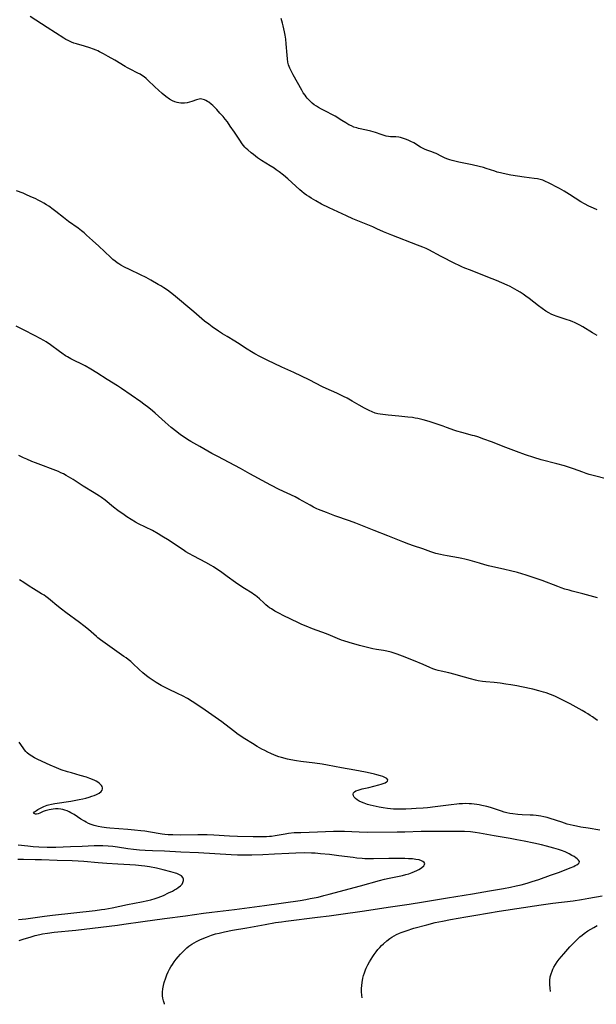
# Model space of a CAD drawing. Units: inches. Extents: x 2024595 to 2030020, y 173333 to 178805.
# Drawn here: x 2025125 to 2025273, y 173345 to 173596 of the extents above; entities that cross this region are included whole.
import ezdxf

# ---------------------------------------------------------------- set-up
doc = ezdxf.new("R2010")
doc.units = ezdxf.units.IN
doc.header["$MEASUREMENT"] = 0
doc.layers.add('c_35_T14S_R17E', color=216, linetype='Continuous')

msp = doc.modelspace()

# ---------------------------------------------------------------- linework, layer by layer
at = {"layer": 'c_35_T14S_R17E'}
for points in [[(2025272.76, 173515.61, 1166), (2025271.5, 173516.31, 1166), (2025269.09, 173517.76, 1166), (2025268.27, 173518.24, 1166), (2025267.16, 173518.81, 1166), (2025266.34, 173519.16, 1166), (2025265.7, 173519.4, 1166), (2025265.04, 173519.62, 1166), (2025262.5, 173520.42, 1166), (2025261.61, 173520.76, 1166), (2025260.99, 173521.04, 1166), (2025260.38, 173521.36, 1166), (2025259.62, 173521.82, 1166), (2025258.66, 173522.49, 1166), (2025257.74, 173523.19, 1166), (2025255.35, 173525.06, 1166), (2025254.56, 173525.63, 1166), (2025253.83, 173526.14, 1166), (2025253.08, 173526.63, 1166), (2025252.31, 173527.1, 1166), (2025251.73, 173527.43, 1166), (2025250.51, 173528.08, 1166), (2025249.75, 173528.45, 1166), (2025248.45, 173529.05, 1166), (2025247.05, 173529.64, 1166), (2025244.88, 173530.5, 1166), (2025240.44, 173532.21, 1166), (2025238.98, 173532.79, 1166), (2025238.21, 173533.12, 1166), (2025237.5, 173533.43, 1166), (2025236.39, 173533.97, 1166), (2025232.95, 173535.75, 1166), (2025229.83, 173537.41, 1166), (2025229.12, 173537.75, 1166), (2025228.3, 173538.12, 1166), (2025226.94, 173538.67, 1166), (2025220.36, 173541.16, 1166), (2025219.5, 173541.5, 1166), (2025218.22, 173542.05, 1166), (2025216.53, 173542.82, 1166), (2025215.49, 173543.28, 1166), (2025210.44, 173545.38, 1166), (2025208.75, 173546.14, 1166), (2025204.4, 173548.15, 1166), (2025202.45, 173549.12, 1166), (2025200.97, 173549.91, 1166), (2025199.78, 173550.61, 1166), (2025199.16, 173551, 1166), (2025198.55, 173551.42, 1166), (2025198.01, 173551.82, 1166), (2025197.38, 173552.33, 1166), (2025196.89, 173552.75, 1166), (2025194.87, 173554.61, 1166), (2025193.86, 173555.51, 1166), (2025192.74, 173556.45, 1166), (2025191.62, 173557.34, 1166), (2025190.87, 173557.88, 1166), (2025190.35, 173558.23, 1166), (2025189.31, 173558.89, 1166), (2025187.15, 173560.22, 1166), (2025186.1, 173560.93, 1166), (2025185.03, 173561.73, 1166), (2025184.45, 173562.2, 1166), (2025183.61, 173562.93, 1166), (2025183.24, 173563.29, 1166), (2025182.89, 173563.65, 1166), (2025182.54, 173564.05, 1166), (2025182.2, 173564.47, 1166), (2025181.56, 173565.38, 1166), (2025180.2, 173567.47, 1166), (2025179.16, 173569, 1166), (2025178.4, 173570.06, 1166), (2025177.86, 173570.75, 1166), (2025177.3, 173571.43, 1166), (2025176.51, 173572.33, 1166), (2025175.69, 173573.22, 1166), (2025175.13, 173573.81, 1166), (2025174.7, 173574.23, 1166), (2025174.25, 173574.63, 1166), (2025173.66, 173575.08, 1166), (2025173.31, 173575.31, 1166), (2025172.95, 173575.51, 1166), (2025172.58, 173575.69, 1166), (2025172.21, 173575.81, 1166), (2025171.56, 173575.91, 1166), (2025170.91, 173575.81, 1166), (2025170.5, 173575.69, 1166), (2025169.36, 173575.26, 1166), (2025168.78, 173575.07, 1166), (2025168.18, 173574.93, 1166), (2025167.43, 173574.83, 1166), (2025166.98, 173574.82, 1166), (2025166.52, 173574.85, 1166), (2025166.06, 173574.9, 1166), (2025165.62, 173574.99, 1166), (2025164.99, 173575.19, 1166), (2025164.38, 173575.45, 1166), (2025163.65, 173575.88, 1166), (2025162.75, 173576.54, 1166), (2025161.79, 173577.35, 1166), (2025159.86, 173579.04, 1166), (2025158.13, 173580.71, 1166), (2025157.66, 173581.14, 1166), (2025157.17, 173581.54, 1166), (2025156.53, 173581.99, 1166), (2025156.14, 173582.22, 1166), (2025155.55, 173582.54, 1166), (2025153.59, 173583.48, 1166), (2025152.95, 173583.83, 1166), (2025152.31, 173584.2, 1166), (2025149.72, 173585.78, 1166), (2025148.03, 173586.76, 1166), (2025146.78, 173587.45, 1166), (2025145.82, 173587.95, 1166), (2025145.36, 173588.17, 1166), (2025144.9, 173588.38, 1166), (2025144.28, 173588.63, 1166), (2025143.32, 173588.97, 1166), (2025141.99, 173589.38, 1166), (2025139.89, 173589.98, 1166), (2025139.26, 173590.18, 1166), (2025138.64, 173590.41, 1166), (2025137.8, 173590.79, 1166), (2025137.23, 173591.09, 1166), (2025136.67, 173591.42, 1166), (2025132.44, 173594.15, 1166), (2025128.09, 173596.91, 1166)], [(2025272.74, 173547.64, 1168), (2025271.78, 173548.03, 1168), (2025270.57, 173548.57, 1168), (2025269.5, 173549.13, 1168), (2025268.59, 173549.67, 1168), (2025265.65, 173551.59, 1168), (2025264.29, 173552.41, 1168), (2025263.13, 173553.05, 1168), (2025260.18, 173554.59, 1168), (2025259.71, 173554.82, 1168), (2025258.87, 173555.18, 1168), (2025258.21, 173555.38, 1168), (2025257.49, 173555.54, 1168), (2025256.66, 173555.66, 1168), (2025254.08, 173555.98, 1168), (2025252.42, 173556.23, 1168), (2025250.71, 173556.51, 1168), (2025248.79, 173556.88, 1168), (2025248.11, 173557.04, 1168), (2025247.2, 173557.28, 1168), (2025246.6, 173557.46, 1168), (2025244.46, 173558.19, 1168), (2025243.75, 173558.41, 1168), (2025242.59, 173558.73, 1168), (2025240.88, 173559.14, 1168), (2025237.45, 173559.81, 1168), (2025236.8, 173559.95, 1168), (2025235.76, 173560.21, 1168), (2025235.19, 173560.39, 1168), (2025234.63, 173560.58, 1168), (2025233.95, 173560.86, 1168), (2025233.08, 173561.27, 1168), (2025231.68, 173561.97, 1168), (2025231.18, 173562.19, 1168), (2025230.55, 173562.43, 1168), (2025229.27, 173562.89, 1168), (2025228.65, 173563.14, 1168), (2025228.14, 173563.38, 1168), (2025227.66, 173563.64, 1168), (2025225.97, 173564.69, 1168), (2025225.2, 173565.11, 1168), (2025224.66, 173565.36, 1168), (2025224.11, 173565.59, 1168), (2025223.36, 173565.86, 1168), (2025222.59, 173566.07, 1168), (2025222.16, 173566.15, 1168), (2025221.36, 173566.22, 1168), (2025220.02, 173566.3, 1168), (2025219.47, 173566.37, 1168), (2025218.94, 173566.47, 1168), (2025218.42, 173566.6, 1168), (2025217.6, 173566.86, 1168), (2025216.15, 173567.37, 1168), (2025215.04, 173567.71, 1168), (2025213.92, 173567.98, 1168), (2025211.88, 173568.4, 1168), (2025211.4, 173568.52, 1168), (2025210.7, 173568.75, 1168), (2025210.04, 173569.03, 1168), (2025209.4, 173569.36, 1168), (2025208.63, 173569.79, 1168), (2025207.6, 173570.4, 1168), (2025205.88, 173571.49, 1168), (2025204.75, 173572.15, 1168), (2025204.09, 173572.5, 1168), (2025202.45, 173573.28, 1168), (2025201.65, 173573.7, 1168), (2025201.1, 173574.06, 1168), (2025200.57, 173574.45, 1168), (2025200.05, 173574.86, 1168), (2025199.71, 173575.16, 1168), (2025199.24, 173575.62, 1168), (2025198.8, 173576.09, 1168), (2025198.49, 173576.48, 1168), (2025198.21, 173576.85, 1168), (2025197.78, 173577.51, 1168), (2025197.38, 173578.2, 1168), (2025196.29, 173580.16, 1168), (2025195.19, 173582.08, 1168), (2025194.74, 173582.92, 1168), (2025194.34, 173583.78, 1168), (2025194.04, 173584.61, 1168), (2025193.86, 173585.31, 1168), (2025193.72, 173586.16, 1168), (2025193.63, 173587.11, 1168), (2025193.44, 173589.94, 1168), (2025193.3, 173591.2, 1168), (2025193.15, 173592.16, 1168), (2025192.98, 173593.03, 1168), (2025192.65, 173594.56, 1168), (2025192.49, 173595.22, 1168), (2025192.16, 173596.43, 1168)], [(2025276.39, 173478.71, 1164), (2025270.73, 173480.17, 1164), (2025269.89, 173480.43, 1164), (2025269.05, 173480.71, 1164), (2025266.71, 173481.55, 1164), (2025265.45, 173481.98, 1164), (2025264.37, 173482.32, 1164), (2025262.46, 173482.86, 1164), (2025258.45, 173483.88, 1164), (2025256.59, 173484.43, 1164), (2025254.41, 173485.16, 1164), (2025252.16, 173485.96, 1164), (2025249.43, 173487.01, 1164), (2025245.75, 173488.46, 1164), (2025243.84, 173489.16, 1164), (2025242.29, 173489.71, 1164), (2025241.46, 173489.97, 1164), (2025240.91, 173490.12, 1164), (2025238.17, 173490.82, 1164), (2025236.95, 173491.17, 1164), (2025236.39, 173491.36, 1164), (2025234.3, 173492.13, 1164), (2025233.42, 173492.45, 1164), (2025229.89, 173493.62, 1164), (2025228.33, 173494.09, 1164), (2025227.68, 173494.26, 1164), (2025226.99, 173494.41, 1164), (2025226.3, 173494.54, 1164), (2025225.6, 173494.66, 1164), (2025224.4, 173494.8, 1164), (2025222.18, 173495.01, 1164), (2025219.45, 173495.3, 1164), (2025218.02, 173495.43, 1164), (2025217.4, 173495.51, 1164), (2025216.79, 173495.62, 1164), (2025216.07, 173495.82, 1164), (2025215.31, 173496.11, 1164), (2025214.56, 173496.45, 1164), (2025213.42, 173497.02, 1164), (2025212.05, 173497.79, 1164), (2025210.24, 173498.86, 1164), (2025208.92, 173499.57, 1164), (2025208.02, 173500.02, 1164), (2025206.3, 173500.84, 1164), (2025203.63, 173502.07, 1164), (2025202.7, 173502.52, 1164), (2025199.27, 173504.28, 1164), (2025197.31, 173505.23, 1164), (2025195.35, 173506.15, 1164), (2025192.3, 173507.49, 1164), (2025188.52, 173509.31, 1164), (2025186.65, 173510.25, 1164), (2025185.41, 173510.92, 1164), (2025184.6, 173511.39, 1164), (2025183.45, 173512.09, 1164), (2025181, 173513.68, 1164), (2025180.3, 173514.11, 1164), (2025178.32, 173515.3, 1164), (2025177.19, 173515.99, 1164), (2025176.11, 173516.69, 1164), (2025174.49, 173517.81, 1164), (2025173.65, 173518.44, 1164), (2025172.61, 173519.27, 1164), (2025169.84, 173521.64, 1164), (2025164.65, 173525.98, 1164), (2025163.88, 173526.58, 1164), (2025163.1, 173527.17, 1164), (2025162.22, 173527.77, 1164), (2025161.42, 173528.26, 1164), (2025160.78, 173528.62, 1164), (2025158.88, 173529.7, 1164), (2025157.68, 173530.36, 1164), (2025156.24, 173531.09, 1164), (2025153.44, 173532.39, 1164), (2025152.18, 173533, 1164), (2025151.2, 173533.54, 1164), (2025150.69, 173533.86, 1164), (2025150.28, 173534.14, 1164), (2025149.8, 173534.51, 1164), (2025149.23, 173534.98, 1164), (2025148.68, 173535.48, 1164), (2025147.04, 173537.03, 1164), (2025145.61, 173538.35, 1164), (2025144.03, 173539.78, 1164), (2025142.48, 173541.2, 1164), (2025141.84, 173541.77, 1164), (2025141.19, 173542.31, 1164), (2025140.36, 173542.95, 1164), (2025137.92, 173544.66, 1164), (2025136.59, 173545.68, 1164), (2025134.67, 173547.22, 1164), (2025133.99, 173547.73, 1164), (2025132.84, 173548.54, 1164), (2025132.25, 173548.92, 1164), (2025131.62, 173549.31, 1164), (2025130.97, 173549.67, 1164), (2025130.31, 173550.02, 1164), (2025129.37, 173550.49, 1164), (2025128.29, 173550.99, 1164), (2025127.03, 173551.55, 1164), (2025126.28, 173551.86, 1164), (2025124.6, 173552.51, 1164)], [(2025272.78, 173448.67, 1162), (2025270.92, 173449.22, 1162), (2025269.06, 173449.72, 1162), (2025266.32, 173450.41, 1162), (2025265.61, 173450.6, 1162), (2025264.48, 173450.93, 1162), (2025263.52, 173451.25, 1162), (2025262.71, 173451.54, 1162), (2025258.7, 173453.07, 1162), (2025256.89, 173453.71, 1162), (2025254.66, 173454.44, 1162), (2025252.38, 173455.12, 1162), (2025250.65, 173455.58, 1162), (2025249.21, 173455.93, 1162), (2025245, 173456.87, 1162), (2025244.1, 173457.09, 1162), (2025242.72, 173457.48, 1162), (2025240.35, 173458.18, 1162), (2025238.96, 173458.54, 1162), (2025238.21, 173458.71, 1162), (2025237.33, 173458.89, 1162), (2025234.48, 173459.35, 1162), (2025233.55, 173459.52, 1162), (2025232.73, 173459.7, 1162), (2025231.54, 173460.01, 1162), (2025230.3, 173460.42, 1162), (2025228.29, 173461.15, 1162), (2025225.85, 173461.94, 1162), (2025224.71, 173462.35, 1162), (2025223.2, 173462.95, 1162), (2025219.36, 173464.53, 1162), (2025215.88, 173465.83, 1162), (2025211.17, 173467.72, 1162), (2025209.52, 173468.33, 1162), (2025205.8, 173469.61, 1162), (2025203.68, 173470.4, 1162), (2025202.35, 173470.92, 1162), (2025201.69, 173471.2, 1162), (2025201.22, 173471.41, 1162), (2025200.35, 173471.84, 1162), (2025199.49, 173472.3, 1162), (2025197.69, 173473.36, 1162), (2025196.73, 173473.88, 1162), (2025195.7, 173474.4, 1162), (2025191.59, 173476.35, 1162), (2025189.46, 173477.41, 1162), (2025188.35, 173478, 1162), (2025184.16, 173480.28, 1162), (2025181.77, 173481.65, 1162), (2025180.35, 173482.44, 1162), (2025175.96, 173484.72, 1162), (2025174.48, 173485.51, 1162), (2025171.36, 173487.29, 1162), (2025169.09, 173488.56, 1162), (2025168.25, 173489.05, 1162), (2025167.09, 173489.79, 1162), (2025166.44, 173490.25, 1162), (2025165.48, 173490.99, 1162), (2025164.08, 173492.14, 1162), (2025162.51, 173493.5, 1162), (2025160.02, 173495.75, 1162), (2025159.3, 173496.36, 1162), (2025158.36, 173497.12, 1162), (2025157.09, 173498.1, 1162), (2025156.32, 173498.66, 1162), (2025151.37, 173502.08, 1162), (2025150.35, 173502.73, 1162), (2025147.75, 173504.35, 1162), (2025145.11, 173506.07, 1162), (2025143.55, 173507.03, 1162), (2025142.14, 173507.82, 1162), (2025138.51, 173509.66, 1162), (2025137.6, 173510.16, 1162), (2025137.15, 173510.43, 1162), (2025136.21, 173511.04, 1162), (2025135.6, 173511.47, 1162), (2025133.27, 173513.24, 1162), (2025132.22, 173513.94, 1162), (2025131.58, 173514.33, 1162), (2025130.64, 173514.86, 1162), (2025129.41, 173515.52, 1162), (2025126.44, 173517.02, 1162), (2025124.54, 173517.96, 1162)], [(2025272.79, 173417.37, 1160), (2025272.2, 173417.85, 1160), (2025271.58, 173418.29, 1160), (2025270.98, 173418.7, 1160), (2025270.36, 173419.1, 1160), (2025269.75, 173419.46, 1160), (2025268.94, 173419.91, 1160), (2025265.85, 173421.61, 1160), (2025264.45, 173422.36, 1160), (2025263.43, 173422.87, 1160), (2025262.45, 173423.34, 1160), (2025261.91, 173423.58, 1160), (2025260.8, 173424.03, 1160), (2025259.72, 173424.41, 1160), (2025259.05, 173424.63, 1160), (2025257.87, 173424.96, 1160), (2025256.28, 173425.35, 1160), (2025253.46, 173425.97, 1160), (2025252.27, 173426.21, 1160), (2025250.7, 173426.49, 1160), (2025249.42, 173426.69, 1160), (2025248.03, 173426.89, 1160), (2025246.42, 173427.06, 1160), (2025244.35, 173427.24, 1160), (2025243.45, 173427.34, 1160), (2025242.34, 173427.53, 1160), (2025241.73, 173427.67, 1160), (2025240.43, 173427.99, 1160), (2025237.39, 173428.89, 1160), (2025236.5, 173429.13, 1160), (2025234.9, 173429.51, 1160), (2025232.97, 173429.95, 1160), (2025232.15, 173430.16, 1160), (2025231.58, 173430.34, 1160), (2025230.82, 173430.61, 1160), (2025230.07, 173430.91, 1160), (2025228.32, 173431.65, 1160), (2025225.84, 173432.66, 1160), (2025223.08, 173433.81, 1160), (2025221.72, 173434.33, 1160), (2025220.97, 173434.58, 1160), (2025220.22, 173434.8, 1160), (2025219.08, 173435.07, 1160), (2025218.25, 173435.23, 1160), (2025216.43, 173435.52, 1160), (2025215.52, 173435.69, 1160), (2025214.8, 173435.83, 1160), (2025213.45, 173436.15, 1160), (2025212.07, 173436.52, 1160), (2025209.5, 173437.26, 1160), (2025208.15, 173437.68, 1160), (2025207.53, 173437.89, 1160), (2025206.46, 173438.31, 1160), (2025204.71, 173439.06, 1160), (2025203.65, 173439.49, 1160), (2025200.08, 173440.79, 1160), (2025198.48, 173441.42, 1160), (2025197.4, 173441.89, 1160), (2025196.53, 173442.3, 1160), (2025192.66, 173444.16, 1160), (2025191.7, 173444.64, 1160), (2025190.5, 173445.3, 1160), (2025189.64, 173445.84, 1160), (2025189.19, 173446.16, 1160), (2025188.74, 173446.49, 1160), (2025188.21, 173446.91, 1160), (2025187.69, 173447.36, 1160), (2025186.59, 173448.38, 1160), (2025185.99, 173448.92, 1160), (2025185.6, 173449.23, 1160), (2025185.16, 173449.55, 1160), (2025184.71, 173449.86, 1160), (2025182.76, 173451.05, 1160), (2025181.8, 173451.67, 1160), (2025180.48, 173452.6, 1160), (2025178.39, 173454.12, 1160), (2025176.63, 173455.37, 1160), (2025175.71, 173456.01, 1160), (2025174.89, 173456.55, 1160), (2025174.27, 173456.92, 1160), (2025172.95, 173457.66, 1160), (2025169.81, 173459.28, 1160), (2025168.58, 173459.97, 1160), (2025167.83, 173460.42, 1160), (2025167.1, 173460.9, 1160), (2025164.69, 173462.54, 1160), (2025163.55, 173463.29, 1160), (2025161.72, 173464.44, 1160), (2025160.78, 173465, 1160), (2025159.31, 173465.81, 1160), (2025155.75, 173467.57, 1160), (2025154.99, 173467.98, 1160), (2025153.83, 173468.66, 1160), (2025152.79, 173469.35, 1160), (2025152.08, 173469.84, 1160), (2025150.48, 173470.99, 1160), (2025149.38, 173471.84, 1160), (2025147.2, 173473.6, 1160), (2025146.33, 173474.23, 1160), (2025145.77, 173474.61, 1160), (2025144.41, 173475.48, 1160), (2025141.61, 173477.2, 1160), (2025139.04, 173478.84, 1160), (2025137.87, 173479.57, 1160), (2025137.25, 173479.92, 1160), (2025136.61, 173480.27, 1160), (2025135.95, 173480.59, 1160), (2025135.29, 173480.89, 1160), (2025134.01, 173481.41, 1160), (2025130.82, 173482.58, 1160), (2025129.49, 173483.1, 1160), (2025128.54, 173483.48, 1160), (2025127.21, 173484.04, 1160), (2025126.39, 173484.42, 1160), (2025125.2, 173484.98, 1160)], [(2025273.41, 173389.43, 1158), (2025270.41, 173389.89, 1158), (2025268.57, 173390.19, 1158), (2025267.48, 173390.4, 1158), (2025266.63, 173390.59, 1158), (2025265.1, 173390.99, 1158), (2025263.72, 173391.42, 1158), (2025260.77, 173392.4, 1158), (2025259.96, 173392.63, 1158), (2025259.15, 173392.84, 1158), (2025258.32, 173393, 1158), (2025257.21, 173393.15, 1158), (2025256.4, 173393.22, 1158), (2025255.6, 173393.27, 1158), (2025253.64, 173393.36, 1158), (2025252.46, 173393.43, 1158), (2025251.21, 173393.57, 1158), (2025250.47, 173393.69, 1158), (2025249.73, 173393.84, 1158), (2025248.98, 173394.04, 1158), (2025248.29, 173394.24, 1158), (2025245.51, 173395.16, 1158), (2025244.61, 173395.42, 1158), (2025243.35, 173395.73, 1158), (2025242.59, 173395.88, 1158), (2025242, 173395.98, 1158), (2025241.32, 173396.07, 1158), (2025240.64, 173396.13, 1158), (2025240.11, 173396.17, 1158), (2025239.26, 173396.19, 1158), (2025238.41, 173396.17, 1158), (2025237.55, 173396.12, 1158), (2025236.92, 173396.07, 1158), (2025235.5, 173395.9, 1158), (2025231.38, 173395.36, 1158), (2025229.43, 173395.15, 1158), (2025228.37, 173395.05, 1158), (2025226.6, 173394.91, 1158), (2025225.34, 173394.83, 1158), (2025223.92, 173394.77, 1158), (2025222.3, 173394.75, 1158), (2025220.8, 173394.78, 1158), (2025220.03, 173394.83, 1158), (2025219.29, 173394.91, 1158), (2025218.13, 173395.08, 1158), (2025217.12, 173395.27, 1158), (2025215.63, 173395.6, 1158), (2025214.87, 173395.79, 1158), (2025214.13, 173396, 1158), (2025213.28, 173396.27, 1158), (2025212.59, 173396.54, 1158), (2025212.02, 173396.82, 1158), (2025211.51, 173397.13, 1158), (2025211.06, 173397.47, 1158), (2025210.75, 173397.81, 1158), (2025210.55, 173398.17, 1158), (2025210.49, 173398.58, 1158), (2025210.62, 173398.96, 1158), (2025210.83, 173399.18, 1158), (2025211.19, 173399.42, 1158), (2025211.74, 173399.65, 1158), (2025212.25, 173399.8, 1158), (2025212.81, 173399.94, 1158), (2025214.49, 173400.33, 1158), (2025217, 173400.95, 1158), (2025217.61, 173401.11, 1158), (2025218.17, 173401.29, 1158), (2025218.64, 173401.49, 1158), (2025219.03, 173401.72, 1158), (2025219.25, 173401.93, 1158), (2025219.31, 173402.27, 1158), (2025219.07, 173402.6, 1158), (2025218.75, 173402.8, 1158), (2025218.44, 173402.95, 1158), (2025218.08, 173403.09, 1158), (2025217.5, 173403.28, 1158), (2025216.53, 173403.55, 1158), (2025215.94, 173403.7, 1158), (2025214.82, 173403.95, 1158), (2025213.65, 173404.2, 1158), (2025210.94, 173404.72, 1158), (2025207.51, 173405.3, 1158), (2025203.96, 173405.97, 1158), (2025202.61, 173406.21, 1158), (2025200.68, 173406.5, 1158), (2025197.18, 173406.94, 1158), (2025196.05, 173407.1, 1158), (2025194.56, 173407.38, 1158), (2025193.71, 173407.57, 1158), (2025192.19, 173407.97, 1158), (2025191.56, 173408.16, 1158), (2025190.42, 173408.56, 1158), (2025189.48, 173408.95, 1158), (2025188.76, 173409.28, 1158), (2025187.92, 173409.7, 1158), (2025187.17, 173410.11, 1158), (2025186.03, 173410.77, 1158), (2025184.82, 173411.51, 1158), (2025182.88, 173412.75, 1158), (2025181.2, 173413.86, 1158), (2025179.94, 173414.75, 1158), (2025176.96, 173417.03, 1158), (2025172.75, 173420.06, 1158), (2025171.38, 173420.98, 1158), (2025169.46, 173422.2, 1158), (2025168.23, 173422.96, 1158), (2025166.95, 173423.66, 1158), (2025165.82, 173424.23, 1158), (2025163.26, 173425.44, 1158), (2025162.5, 173425.81, 1158), (2025161.52, 173426.33, 1158), (2025160.28, 173427.06, 1158), (2025158.97, 173427.91, 1158), (2025158.47, 173428.26, 1158), (2025157.74, 173428.8, 1158), (2025156.81, 173429.57, 1158), (2025155.93, 173430.36, 1158), (2025154.33, 173431.91, 1158), (2025153.74, 173432.44, 1158), (2025153.14, 173432.92, 1158), (2025152.6, 173433.34, 1158), (2025152.03, 173433.73, 1158), (2025150.18, 173435, 1158), (2025146.04, 173437.98, 1158), (2025145.36, 173438.51, 1158), (2025145.01, 173438.79, 1158), (2025143, 173440.6, 1158), (2025141.83, 173441.57, 1158), (2025140.71, 173442.41, 1158), (2025137.18, 173444.97, 1158), (2025136.1, 173445.76, 1158), (2025134.94, 173446.69, 1158), (2025133.33, 173448.06, 1158), (2025132.75, 173448.53, 1158), (2025132.14, 173448.98, 1158), (2025131.65, 173449.32, 1158), (2025131.01, 173449.72, 1158), (2025128.97, 173450.95, 1158), (2025127.85, 173451.65, 1158), (2025126.46, 173452.56, 1158), (2025125.4, 173453.29, 1158)], [(2025162.38, 173345, 1156), (2025162.34, 173345.13, 1156), (2025162.13, 173345.89, 1156), (2025161.98, 173346.53, 1156), (2025161.88, 173347.16, 1156), (2025161.84, 173347.64, 1156), (2025161.84, 173348.12, 1156), (2025161.93, 173348.99, 1156), (2025162.09, 173349.78, 1156), (2025162.31, 173350.57, 1156), (2025162.7, 173351.74, 1156), (2025162.99, 173352.52, 1156), (2025163.31, 173353.28, 1156), (2025163.67, 173354, 1156), (2025164.01, 173354.59, 1156), (2025164.38, 173355.17, 1156), (2025164.84, 173355.84, 1156), (2025165.33, 173356.49, 1156), (2025165.84, 173357.13, 1156), (2025166.42, 173357.79, 1156), (2025167.02, 173358.42, 1156), (2025167.52, 173358.92, 1156), (2025168.05, 173359.39, 1156), (2025168.59, 173359.83, 1156), (2025169.34, 173360.33, 1156), (2025169.94, 173360.68, 1156), (2025170.57, 173361.01, 1156), (2025171.37, 173361.41, 1156), (2025171.98, 173361.69, 1156), (2025173.08, 173362.15, 1156), (2025174.38, 173362.64, 1156), (2025175.4, 173362.95, 1156), (2025176.27, 173363.18, 1156), (2025177.69, 173363.5, 1156), (2025179.72, 173363.88, 1156), (2025183.36, 173364.51, 1156), (2025188.05, 173365.39, 1156), (2025190.64, 173365.84, 1156), (2025192.23, 173366.08, 1156), (2025193.34, 173366.24, 1156), (2025201.42, 173367.24, 1156), (2025204.4, 173367.6, 1156), (2025206.71, 173367.9, 1156), (2025213.4, 173368.86, 1156), (2025219.42, 173369.81, 1156), (2025224.77, 173370.57, 1156), (2025228.41, 173371.15, 1156), (2025234.53, 173372.18, 1156), (2025240.95, 173373.19, 1156), (2025245.29, 173373.96, 1156), (2025248.8, 173374.55, 1156), (2025250.64, 173374.9, 1156), (2025252.11, 173375.22, 1156), (2025253.35, 173375.51, 1156), (2025254.84, 173375.9, 1156), (2025256.16, 173376.3, 1156), (2025257.85, 173376.86, 1156), (2025260.86, 173377.91, 1156), (2025263.09, 173378.73, 1156), (2025265.86, 173379.8, 1156), (2025266.76, 173380.19, 1156), (2025267.16, 173380.38, 1156), (2025267.51, 173380.57, 1156), (2025267.87, 173380.81, 1156), (2025268.12, 173381.05, 1156), (2025268.19, 173381.41, 1156), (2025267.96, 173381.8, 1156), (2025267.66, 173382.07, 1156), (2025267.29, 173382.35, 1156), (2025266.83, 173382.66, 1156), (2025266.31, 173382.99, 1156), (2025265.63, 173383.37, 1156), (2025264.9, 173383.74, 1156), (2025264.58, 173383.88, 1156), (2025263.65, 173384.23, 1156), (2025262.91, 173384.47, 1156), (2025261.65, 173384.84, 1156), (2025259.78, 173385.35, 1156), (2025258.55, 173385.65, 1156), (2025256.59, 173386.09, 1156), (2025254.12, 173386.6, 1156), (2025252.26, 173386.96, 1156), (2025250.53, 173387.27, 1156), (2025246.45, 173387.95, 1156), (2025242.74, 173388.63, 1156), (2025241.64, 173388.8, 1156), (2025240.39, 173388.96, 1156), (2025238.93, 173389.06, 1156), (2025237.41, 173389.09, 1156), (2025234.41, 173389.07, 1156), (2025230.9, 173389.1, 1156), (2025229.42, 173389.1, 1156), (2025227.88, 173389.08, 1156), (2025223.68, 173388.94, 1156), (2025221.75, 173388.89, 1156), (2025214.12, 173388.83, 1156), (2025212.02, 173388.88, 1156), (2025208.28, 173389.09, 1156), (2025207.4, 173389.12, 1156), (2025206.58, 173389.11, 1156), (2025205.45, 173389.08, 1156), (2025201.4, 173388.88, 1156), (2025197.12, 173388.78, 1156), (2025196.05, 173388.74, 1156), (2025195.44, 173388.7, 1156), (2025194.04, 173388.55, 1156), (2025193.16, 173388.42, 1156), (2025190.58, 173387.97, 1156), (2025189.68, 173387.84, 1156), (2025189.15, 173387.78, 1156), (2025188.39, 173387.73, 1156), (2025186.85, 173387.68, 1156), (2025184.95, 173387.69, 1156), (2025181, 173387.8, 1156), (2025178.99, 173387.89, 1156), (2025174.92, 173388.15, 1156), (2025173.23, 173388.2, 1156), (2025170.86, 173388.21, 1156), (2025166.35, 173388.16, 1156), (2025164.51, 173388.19, 1156), (2025163.31, 173388.26, 1156), (2025162.44, 173388.34, 1156), (2025161.81, 173388.41, 1156), (2025160.75, 173388.57, 1156), (2025157.31, 173389.13, 1156), (2025156.37, 173389.26, 1156), (2025154.75, 173389.46, 1156), (2025152.98, 173389.63, 1156), (2025148.45, 173389.97, 1156), (2025147.6, 173390.04, 1156), (2025146.35, 173390.2, 1156), (2025145.48, 173390.34, 1156), (2025144.43, 173390.6, 1156), (2025143.65, 173390.86, 1156), (2025143.02, 173391.14, 1156), (2025142.4, 173391.45, 1156), (2025141.94, 173391.71, 1156), (2025141.05, 173392.26, 1156), (2025139.33, 173393.38, 1156), (2025138.47, 173393.86, 1156), (2025138.04, 173394.07, 1156), (2025137.5, 173394.31, 1156), (2025136.94, 173394.5, 1156), (2025136.42, 173394.65, 1156), (2025135.9, 173394.76, 1156), (2025135.22, 173394.85, 1156), (2025134.55, 173394.86, 1156), (2025133.98, 173394.81, 1156), (2025133.42, 173394.73, 1156), (2025132.93, 173394.62, 1156), (2025131.92, 173394.34, 1156), (2025131.44, 173394.16, 1156), (2025130.58, 173393.77, 1156), (2025130.15, 173393.62, 1156), (2025129.74, 173393.52, 1156), (2025129.45, 173393.5, 1156), (2025128.98, 173393.75, 1156), (2025129.23, 173394.12, 1156), (2025129.68, 173394.44, 1156), (2025130.09, 173394.69, 1156), (2025131.04, 173395.22, 1156), (2025131.58, 173395.48, 1156), (2025131.98, 173395.64, 1156), (2025132.41, 173395.78, 1156), (2025132.78, 173395.88, 1156), (2025133.57, 173396.05, 1156), (2025134.4, 173396.2, 1156), (2025138.47, 173396.82, 1156), (2025140.57, 173397.2, 1156), (2025141.53, 173397.41, 1156), (2025142.26, 173397.59, 1156), (2025143.14, 173397.84, 1156), (2025143.79, 173398.05, 1156), (2025144.41, 173398.27, 1156), (2025145.02, 173398.53, 1156), (2025145.7, 173398.88, 1156), (2025146.21, 173399.27, 1156), (2025146.44, 173399.59, 1156), (2025146.55, 173399.92, 1156), (2025146.54, 173400.22, 1156), (2025146.44, 173400.53, 1156), (2025146.29, 173400.81, 1156), (2025146.07, 173401.08, 1156), (2025145.74, 173401.39, 1156), (2025145.33, 173401.68, 1156), (2025144.97, 173401.89, 1156), (2025144.41, 173402.17, 1156), (2025143.31, 173402.62, 1156), (2025142.48, 173402.9, 1156), (2025140.89, 173403.38, 1156), (2025138.61, 173404.02, 1156), (2025137.63, 173404.31, 1156), (2025136.03, 173404.83, 1156), (2025134.79, 173405.31, 1156), (2025133.18, 173406.01, 1156), (2025130.06, 173407.47, 1156), (2025129.24, 173407.88, 1156), (2025128.51, 173408.29, 1156), (2025127.82, 173408.76, 1156), (2025127.37, 173409.14, 1156), (2025126.99, 173409.52, 1156), (2025126.64, 173409.93, 1156), (2025126.28, 173410.4, 1156), (2025125.29, 173411.83, 1156)], [(2025125.32, 173361.28, 1154), (2025126.32, 173361.6, 1154), (2025128.38, 173362.23, 1154), (2025129.38, 173362.51, 1154), (2025130.56, 173362.81, 1154), (2025131.27, 173362.96, 1154), (2025132.55, 173363.18, 1154), (2025134.25, 173363.4, 1154), (2025139.79, 173363.95, 1154), (2025150.4, 173365.2, 1154), (2025152.03, 173365.42, 1154), (2025156.85, 173366.11, 1154), (2025162.41, 173366.85, 1154), (2025167.75, 173367.59, 1154), (2025172.28, 173368.25, 1154), (2025174.42, 173368.52, 1154), (2025180.19, 173369.19, 1154), (2025187.84, 173370.17, 1154), (2025197, 173371.52, 1154), (2025198.4, 173371.74, 1154), (2025199.56, 173371.96, 1154), (2025201.54, 173372.37, 1154), (2025202.97, 173372.72, 1154), (2025204.41, 173373.09, 1154), (2025212.38, 173375.24, 1154), (2025217.2, 173376.57, 1154), (2025218.49, 173376.91, 1154), (2025219.66, 173377.18, 1154), (2025223.1, 173377.89, 1154), (2025223.92, 173378.09, 1154), (2025224.71, 173378.32, 1154), (2025225.56, 173378.61, 1154), (2025226.16, 173378.86, 1154), (2025226.72, 173379.12, 1154), (2025227.24, 173379.4, 1154), (2025227.66, 173379.66, 1154), (2025228.04, 173379.92, 1154), (2025228.49, 173380.32, 1154), (2025228.7, 173380.63, 1154), (2025228.75, 173380.92, 1154), (2025228.61, 173381.2, 1154), (2025228.29, 173381.45, 1154), (2025227.95, 173381.62, 1154), (2025227.34, 173381.81, 1154), (2025226.51, 173381.97, 1154), (2025225.59, 173382.08, 1154), (2025224.61, 173382.14, 1154), (2025223.67, 173382.16, 1154), (2025222.17, 173382.17, 1154), (2025219.61, 173382.16, 1154), (2025215.71, 173382.08, 1154), (2025214.2, 173382.08, 1154), (2025213.5, 173382.1, 1154), (2025212.75, 173382.15, 1154), (2025211.47, 173382.28, 1154), (2025210.46, 173382.41, 1154), (2025206.87, 173382.91, 1154), (2025204.42, 173383.2, 1154), (2025202.13, 173383.42, 1154), (2025200.81, 173383.51, 1154), (2025199.84, 173383.57, 1154), (2025197.99, 173383.62, 1154), (2025195.91, 173383.59, 1154), (2025194.05, 173383.5, 1154), (2025190.39, 173383.26, 1154), (2025187.47, 173383.11, 1154), (2025184.62, 173383.02, 1154), (2025183.41, 173383.01, 1154), (2025182.22, 173383.03, 1154), (2025181.01, 173383.06, 1154), (2025179.37, 173383.14, 1154), (2025171.03, 173383.65, 1154), (2025166.54, 173383.81, 1154), (2025162.4, 173384.04, 1154), (2025159.34, 173384.14, 1154), (2025157.42, 173384.22, 1154), (2025155.96, 173384.33, 1154), (2025154.47, 173384.5, 1154), (2025153.05, 173384.69, 1154), (2025150.39, 173385.11, 1154), (2025149.17, 173385.26, 1154), (2025148.04, 173385.37, 1154), (2025146.68, 173385.44, 1154), (2025145.86, 173385.46, 1154), (2025144.42, 173385.43, 1154), (2025141.4, 173385.26, 1154), (2025138.41, 173385.17, 1154), (2025134.63, 173385.02, 1154), (2025132.41, 173385.01, 1154), (2025130.29, 173385.09, 1154), (2025128.9, 173385.19, 1154), (2025127.53, 173385.3, 1154), (2025125.06, 173385.56, 1154)], [(2025125.16, 173366.61, 1152), (2025127.03, 173366.83, 1152), (2025131.79, 173367.46, 1152), (2025133.83, 173367.72, 1152), (2025144.68, 173368.94, 1152), (2025146.31, 173369.16, 1152), (2025147.12, 173369.29, 1152), (2025149.02, 173369.64, 1152), (2025152.89, 173370.42, 1152), (2025156.54, 173371.14, 1152), (2025158.12, 173371.48, 1152), (2025158.87, 173371.66, 1152), (2025159.99, 173371.97, 1152), (2025160.73, 173372.22, 1152), (2025161.46, 173372.5, 1152), (2025162.12, 173372.79, 1152), (2025163.4, 173373.4, 1152), (2025164.38, 173373.9, 1152), (2025164.91, 173374.19, 1152), (2025165.42, 173374.48, 1152), (2025165.85, 173374.76, 1152), (2025166.42, 173375.2, 1152), (2025166.85, 173375.68, 1152), (2025167.08, 173376.1, 1152), (2025167.2, 173376.54, 1152), (2025167.21, 173376.96, 1152), (2025167.07, 173377.34, 1152), (2025166.7, 173377.74, 1152), (2025166.18, 173378.06, 1152), (2025165.53, 173378.33, 1152), (2025165.15, 173378.46, 1152), (2025164, 173378.82, 1152), (2025162.01, 173379.33, 1152), (2025160.33, 173379.71, 1152), (2025158.51, 173380.05, 1152), (2025157.39, 173380.23, 1152), (2025156.54, 173380.35, 1152), (2025155.01, 173380.5, 1152), (2025153.5, 173380.6, 1152), (2025150.47, 173380.77, 1152), (2025147.7, 173380.95, 1152), (2025145.43, 173381.11, 1152), (2025141.76, 173381.4, 1152), (2025140.32, 173381.49, 1152), (2025138.85, 173381.56, 1152), (2025134.98, 173381.68, 1152), (2025130.96, 173381.84, 1152), (2025129.41, 173381.88, 1152), (2025126.41, 173381.92, 1152), (2025124.93, 173381.97, 1152)], [(2025212.79, 173346.66, 1158), (2025212.7, 173347.34, 1158), (2025212.64, 173348.18, 1158), (2025212.65, 173349.01, 1158), (2025212.71, 173349.77, 1158), (2025212.8, 173350.54, 1158), (2025212.99, 173351.64, 1158), (2025213.16, 173352.36, 1158), (2025213.37, 173353.07, 1158), (2025213.62, 173353.77, 1158), (2025213.82, 173354.25, 1158), (2025214.21, 173355.07, 1158), (2025214.66, 173355.87, 1158), (2025215.07, 173356.55, 1158), (2025215.51, 173357.22, 1158), (2025215.84, 173357.7, 1158), (2025216.35, 173358.39, 1158), (2025216.8, 173358.95, 1158), (2025217.27, 173359.49, 1158), (2025217.76, 173360.01, 1158), (2025218.2, 173360.44, 1158), (2025219.04, 173361.18, 1158), (2025219.87, 173361.81, 1158), (2025220.32, 173362.11, 1158), (2025220.91, 173362.47, 1158), (2025221.53, 173362.8, 1158), (2025222.27, 173363.14, 1158), (2025222.71, 173363.32, 1158), (2025223.98, 173363.77, 1158), (2025225.98, 173364.39, 1158), (2025229.27, 173365.31, 1158), (2025231.4, 173365.85, 1158), (2025233.31, 173366.25, 1158), (2025235.33, 173366.63, 1158), (2025239.24, 173367.34, 1158), (2025241.81, 173367.77, 1158), (2025247.7, 173368.73, 1158), (2025258.42, 173370.38, 1158), (2025261.42, 173370.79, 1158), (2025266.6, 173371.42, 1158), (2025268.72, 173371.73, 1158), (2025270.6, 173372.04, 1158), (2025274.01, 173372.68, 1158)], [(2025260.86, 173348.24, 1160), (2025260.72, 173349.14, 1160), (2025260.64, 173350.06, 1160), (2025260.63, 173350.58, 1160), (2025260.66, 173351.11, 1160), (2025260.78, 173351.98, 1160), (2025260.97, 173352.74, 1160), (2025261.22, 173353.48, 1160), (2025261.42, 173353.95, 1160), (2025261.69, 173354.49, 1160), (2025262.1, 173355.18, 1160), (2025262.57, 173355.86, 1160), (2025263.07, 173356.52, 1160), (2025263.6, 173357.17, 1160), (2025264.24, 173357.91, 1160), (2025265.8, 173359.64, 1160), (2025266.81, 173360.72, 1160), (2025267.4, 173361.3, 1160), (2025268.35, 173362.17, 1160), (2025268.89, 173362.62, 1160), (2025269.44, 173363.04, 1160), (2025270.39, 173363.72, 1160), (2025271.13, 173364.19, 1160), (2025271.87, 173364.63, 1160), (2025272.76, 173365.1, 1160)]]:
    msp.add_polyline3d(points, dxfattribs=at)

doc.saveas('drawing.dxf')
